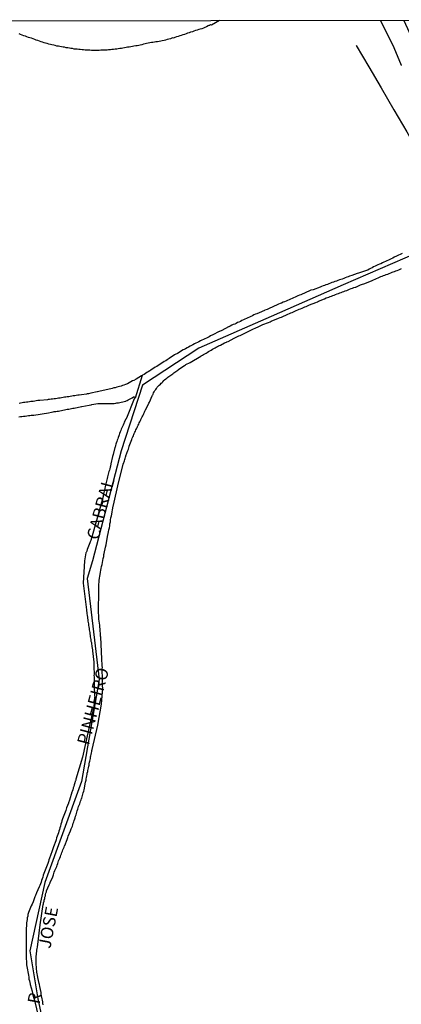
# Model space of a CAD drawing. Units: millimetres. Extents: x 187954 to 190366, y 1663203 to 1665977.
# Drawn here: x 190142 to 190218, y 1665780 to 1665977 of the extents above; entities that cross this region are included whole.
import ezdxf
from ezdxf.enums import TextEntityAlignment as Align

# ---------------------------------------------------------------- set-up
doc = ezdxf.new("R2010")
doc.units = ezdxf.units.MM
for name, color, linetype in [('V-ARROIO', 5, 'Continuous'), ('V-EIXO_DE_LOGRADOURO', 3, 'Continuous'), ('V-LOTE', 1, 'Continuous'), ('V-NOME_DOS_LOGRADOUROS', 7, 'Continuous'), ('V-QUADRA', 6, 'Continuous'), ('V-REFERENCIA', 2, 'Continuous'), ('V-TESTADA', 5, 'Continuous'), ('X-LIMITE_5000', 7, 'Continuous')]:
    doc.layers.add(name, color=color, linetype=linetype)

msp = doc.modelspace()

# ---------------------------------------------------------------- linework, layer by layer
at = {"layer": 'V-ARROIO'}
msp.add_lwpolyline([(190181.73, 1665976.93), (190180.08, 1665976.02), (190179.93, 1665976.07), (190179.82, 1665976.05), (190179.72, 1665975.96), (190179.54, 1665975.92), (190179.42, 1665975.83), (190179.08, 1665975.66), (190178.78, 1665975.54), (190178.48, 1665975.41), (190178.18, 1665975.28), (190177.84, 1665975.19), (190177.54, 1665975.11), (190177.2, 1665974.98), (190176.9, 1665974.9), (190176.56, 1665974.77), (190176.26, 1665974.68), (190175.92, 1665974.58), (190175.62, 1665974.47), (190175.32, 1665974.38), (190175.02, 1665974.28), (190174.68, 1665974.15), (190174.38, 1665974.04), (190174.04, 1665973.91), (190173.74, 1665973.83), (190173.4, 1665973.72), (190173.1, 1665973.64), (190172.76, 1665973.53), (190172.46, 1665973.42), (190172.35, 1665973.44), (190172.16, 1665973.36), (190171.86, 1665973.27), (190171.52, 1665973.19), (190171.22, 1665973.1), (190170.88, 1665973.02), (190170.58, 1665972.93), (190170.24, 1665972.85), (190169.94, 1665972.8), (190169.6, 1665972.72), (190169.3, 1665972.67), (190168.96, 1665972.63), (190168.66, 1665972.59), (190168.36, 1665972.55), (190168.06, 1665972.5), (190167.72, 1665972.44), (190167.42, 1665972.38), (190167.08, 1665972.29), (190166.78, 1665972.25), (190166.44, 1665972.16), (190166.14, 1665972.08), (190165.8, 1665972.01), (190165.5, 1665971.93), (190165.2, 1665971.88), (190164.9, 1665971.84), (190164.56, 1665971.8), (190164.26, 1665971.71), (190163.92, 1665971.67), (190163.62, 1665971.61), (190163.28, 1665971.56), (190162.98, 1665971.52), (190162.64, 1665971.48), (190162.34, 1665971.39), (190162.04, 1665971.35), (190161.74, 1665971.31), (190161.4, 1665971.24), (190161.1, 1665971.22), (190160.76, 1665971.18), (190160.46, 1665971.14), (190160.12, 1665971.09), (190159.82, 1665971.05), (190159.48, 1665971.05), (190159.18, 1665971.01), (190158.88, 1665971.01), (190158.58, 1665970.99), (190158.24, 1665970.97), (190157.94, 1665970.97), (190157.6, 1665970.94), (190157.3, 1665970.94), (190156.96, 1665970.92), (190156.66, 1665970.92), (190156.32, 1665970.92), (190156.02, 1665970.92), (190155.72, 1665970.97), (190155.42, 1665970.97), (190155.08, 1665971.01), (190154.78, 1665971.01), (190154.44, 1665971.05), (190154.14, 1665971.05), (190153.8, 1665971.09), (190153.5, 1665971.11), (190153.16, 1665971.16), (190152.86, 1665971.18), (190152.56, 1665971.22), (190152.26, 1665971.29), (190151.92, 1665971.33), (190151.62, 1665971.39), (190151.28, 1665971.44), (190150.98, 1665971.48), (190150.64, 1665971.56), (190150.34, 1665971.61), (190150, 1665971.67), (190150, 1665971.67), (190149.7, 1665971.69), (190149.4, 1665971.78), (190149.1, 1665971.82), (190148.76, 1665971.91), (190148.46, 1665971.99), (190148.12, 1665972.08), (190147.82, 1665972.12), (190147.48, 1665972.21), (190147.18, 1665972.29), (190146.84, 1665972.38), (190146.54, 1665972.48), (190146.24, 1665972.59), (190145.94, 1665972.67), (190145.6, 1665972.8), (190145.3, 1665972.91), (190144.96, 1665973.02), (190144.66, 1665973.14), (190144.32, 1665973.23), (190144.02, 1665973.36), (190143.68, 1665973.44), (190143.38, 1665973.55), (190143.08, 1665973.66), (190142.78, 1665973.76), (190142.5, 1665973.89), (190142.14, 1665974), (190141.8, 1665974.13), (190141.54, 1665974.25)], dxfattribs=at)
at = {"layer": 'V-EIXO_DE_LOGRADOURO'}
for points in [[(190218.66, 1665976.96), (190228.9, 1665954.65), (190237.69, 1665939.91), (190221.31, 1665930.41), (190206.49, 1665923.97), (190192.04, 1665917.65), (190177.59, 1665911.33), (190166.27, 1665903.93), (190166.27, 1665903.93)], [(190166.27, 1665903.93), (190162.02, 1665890.75), (190156.24, 1665868.74), (190155.16, 1665865.19), (190157.56, 1665844.98), (190154.07, 1665824.59), (190146.72, 1665804.32), (190143.71, 1665790.67), (190145.27, 1665781.04), (190150.69, 1665756.08)]]:
    msp.add_lwpolyline(points, dxfattribs=at)
at = {"layer": 'V-LOTE'}
msp.add_lwpolyline([(190209.11, 1665971.93), (190209.11, 1665971.93), (190211.61, 1665967.68), (190214.11, 1665963.43), (190216.64, 1665959.02), (190219.24, 1665954.61), (190221.84, 1665950.1), (190224.56, 1665945.54), (190227.28, 1665940.98), (190230, 1665936.42)], dxfattribs=at)
at = {"layer": 'V-QUADRA'}
for points in [[(190214, 1665976.96), (190216.68, 1665971.51), (190218.15, 1665968), (190218.21, 1665967.89)], [(190218.34, 1665930.25), (190217.17, 1665929.72), (190216.74, 1665929.52), (190216.44, 1665929.37), (190216.15, 1665929.22), (190215.85, 1665929.1), (190215.55, 1665928.97), (190215.25, 1665928.84), (190214.95, 1665928.67), (190214.65, 1665928.54), (190214.35, 1665928.39), (190214.05, 1665928.24), (190213.75, 1665928.11), (190213.46, 1665927.99), (190213.2, 1665927.86), (190212.9, 1665927.71), (190212.6, 1665927.58), (190212.3, 1665927.41), (190212, 1665927.28), (190211.7, 1665927.13), (190211.41, 1665926.96), (190211.17, 1665926.86), (190210, 1665926.49), (190209.57, 1665926.34), (190209.29, 1665926.28), (190208.22, 1665925.85), (190207.78, 1665925.72), (190207.52, 1665925.62), (190207.22, 1665925.51), (190206.92, 1665925.42), (190206.62, 1665925.3), (190206.32, 1665925.17), (190206.02, 1665925.08), (190205.73, 1665925), (190205.43, 1665924.87), (190205.13, 1665924.76), (190204.83, 1665924.65), (190204.53, 1665924.53), (190204.23, 1665924.44), (190203.93, 1665924.31), (190203.63, 1665924.23), (190203.33, 1665924.1), (190203.04, 1665923.97), (190202.74, 1665923.89), (190202.48, 1665923.8), (190202.18, 1665923.67), (190201.9, 1665923.55), (190200.47, 1665923.03), (190199.98, 1665922.91), (190198.72, 1665922.31), (190198.3, 1665922.14), (190198.04, 1665922.01), (190197.74, 1665921.9), (190197.44, 1665921.77), (190197.14, 1665921.65), (190196.84, 1665921.54), (190196.54, 1665921.39), (190196.25, 1665921.28), (190195.95, 1665921.13), (190195.65, 1665920.98), (190195.35, 1665920.88), (190195.05, 1665920.73), (190194.75, 1665920.6), (190194.45, 1665920.51), (190194.15, 1665920.34), (190193.85, 1665920.26), (190193.56, 1665920.13), (190193.26, 1665919.98), (190193, 1665919.87), (190192.81, 1665919.77), (190191.25, 1665919.08), (190190.82, 1665918.93), (190190.71, 1665918.89), (190189.63, 1665918.42), (190189.2, 1665918.21), (190188.9, 1665918.1), (190188.6, 1665917.97), (190188.3, 1665917.82), (190188, 1665917.69), (190187.71, 1665917.52), (190187.41, 1665917.38), (190187.11, 1665917.25), (190186.81, 1665917.1), (190186.51, 1665916.97), (190186.21, 1665916.84), (190185.91, 1665916.69), (190185.61, 1665916.54), (190185.31, 1665916.43), (190185.02, 1665916.28), (190184.76, 1665916.16), (190184.46, 1665916.03), (190184.16, 1665915.9), (190183.86, 1665915.71), (190183.56, 1665915.58), (190183.54, 1665915.56), (190182.17, 1665914.88), (190182.17, 1665914.88), (190181.73, 1665914.68), (190181.66, 1665914.64), (190180.36, 1665914), (190179.93, 1665913.77), (190179.63, 1665913.62), (190179.34, 1665913.47), (190179.08, 1665913.34), (190178.78, 1665913.19), (190178.48, 1665913.06), (190178.18, 1665912.89), (190177.88, 1665912.76), (190177.58, 1665912.61), (190177.29, 1665912.44), (190176.99, 1665912.31), (190176.69, 1665912.17), (190176.39, 1665911.99), (190176.09, 1665911.87), (190175.79, 1665911.72), (190175.49, 1665911.54), (190175.19, 1665911.4), (190174.89, 1665911.2), (190174.6, 1665911.08), (190174.4, 1665910.99), (190173.25, 1665910.27), (190172.8, 1665910.03), (190172.65, 1665909.97), (190171.64, 1665909.24), (190171.22, 1665908.98), (190170.92, 1665908.79), (190170.62, 1665908.64), (190170.33, 1665908.43), (190170.03, 1665908.24), (190169.73, 1665908.07), (190169.43, 1665907.87), (190169.13, 1665907.68), (190168.83, 1665907.51), (190168.53, 1665907.3), (190168.23, 1665907.13), (190167.95, 1665906.93), (190167.72, 1665906.8), (190167.42, 1665906.61), (190167.14, 1665906.42), (190166.87, 1665906.25), (190166.57, 1665906.08), (190166.27, 1665905.89), (190166.21, 1665905.86), (190164.77, 1665901.34), (190164.73, 1665901.3), (190164.58, 1665901.15), (190163.07, 1665897.33), (190163, 1665897.31), (190162.96, 1665897.2), (190162.87, 1665897.03), (190162.74, 1665896.73), (190162.61, 1665896.48), (190162.51, 1665896.22), (190162.38, 1665895.92), (190162.25, 1665895.66), (190162.14, 1665895.37), (190162.02, 1665895.11), (190161.91, 1665894.81), (190161.82, 1665894.55), (190161.68, 1665894.25), (190161.57, 1665894), (190161.5, 1665893.74), (190161.4, 1665893.44), (190161.29, 1665893.19), (190161.29, 1665893.19), (190161.18, 1665892.89), (190161.1, 1665892.63), (190161.01, 1665892.33), (190160.93, 1665892.08), (190160.84, 1665891.82), (190160.76, 1665891.52), (190160.74, 1665891.41), (190160.37, 1665890.03), (190160.27, 1665889.62), (190159.92, 1665888.15), (190159.82, 1665887.72), (190159.77, 1665887.47), (190159.69, 1665887.17), (190159.62, 1665886.91), (190159.54, 1665886.61), (190159.47, 1665886.35), (190159.39, 1665886.06), (190159.3, 1665885.8), (190159.26, 1665885.54), (190159.18, 1665885.24), (190159.13, 1665884.99), (190159.05, 1665884.69), (190159, 1665884.43), (190158.94, 1665884.13), (190158.92, 1665883.88), (190158.9, 1665883.84), (190158.83, 1665883.79), (190158.81, 1665883.6), (190158.71, 1665883.24), (190158.66, 1665882.98), (190158.58, 1665882.68), (190158.54, 1665882.43), (190158.45, 1665882.13), (190158.41, 1665881.87), (190158.35, 1665881.61), (190157.19, 1665877.31), (190155.91, 1665872.78), (190155.8, 1665872.52), (190155.72, 1665872.33), (190155.2, 1665870.98), (190155.1, 1665870.68), (190154.99, 1665870.43), (190154.93, 1665870.32), (190154.61, 1665868.76), (190154.4, 1665864.28), (190155.04, 1665858.96), (190155.12, 1665858.21), (190155.16, 1665857.79), (190155.23, 1665857.49), (190155.27, 1665857.23), (190155.29, 1665856.93), (190155.33, 1665856.68), (190155.38, 1665856.42), (190155.42, 1665856.12), (190155.46, 1665855.82), (190155.53, 1665855.52), (190155.55, 1665855.22), (190155.59, 1665854.93), (190155.63, 1665854.67), (190155.7, 1665854.37), (190155.74, 1665854.11), (190155.78, 1665853.82), (190155.8, 1665853.52), (190155.87, 1665853.26), (190155.89, 1665852.96), (190155.93, 1665852.66), (190156.02, 1665852.36), (190156.06, 1665852.06), (190156.1, 1665851.77), (190156.14, 1665851.51), (190156.17, 1665851.4), (190156.34, 1665850.1), (190156.36, 1665849.67), (190156.36, 1665849.52), (190156.51, 1665848.52), (190156.49, 1665848.09), (190156.49, 1665847.84), (190156.51, 1665847.54), (190156.51, 1665847.24), (190156.53, 1665846.94), (190156.57, 1665846.64), (190156.57, 1665846.34), (190156.55, 1665846.04), (190156.55, 1665846.04), (190156.53, 1665845.79), (190156.55, 1665845.49), (190156.57, 1665845.23), (190156.57, 1665844.93), (190156.57, 1665844.68), (190156.57, 1665844.38), (190156.57, 1665844.08), (190156.57, 1665843.78), (190156.57, 1665843.48), (190156.59, 1665843.18), (190156.61, 1665842.88), (190156.66, 1665842.58), (190156.66, 1665842.29), (190156.66, 1665842.03), (190156.66, 1665841.73), (190156.68, 1665841.47), (190156.66, 1665841.41), (190156.57, 1665840.15), (190156.53, 1665839.72), (190156.49, 1665839.47), (190156.49, 1665839.36), (190156.39, 1665838.99), (190155.3, 1665834.3), (190154.27, 1665829.4), (190152.9, 1665825.01), (190152.92, 1665824.95), (190152.88, 1665824.82), (190152.81, 1665824.69), (190152.79, 1665824.61), (190152.68, 1665824.27), (190152.66, 1665824.09), (190152.62, 1665824.03), (190152.6, 1665823.96), (190152.58, 1665823.92), (190152.54, 1665823.86), (190152.51, 1665823.58), (190152.41, 1665823.43), (190152.39, 1665823.26), (190152.37, 1665823.24), (190152.28, 1665822.9), (190152.15, 1665822.56), (190152.11, 1665822.41), (190151.62, 1665820.81), (190151.43, 1665820.29), (190151.41, 1665820.19), (190151.06, 1665819.27), (190150.89, 1665818.76), (190150.79, 1665818.42), (190150.62, 1665818.07), (190150.49, 1665817.73), (190150.34, 1665817.39), (190150.23, 1665817.05), (190150.12, 1665816.71), (190150.02, 1665816.37), (190149.91, 1665816.02), (190149.8, 1665815.64), (190149.72, 1665815.3), (190149.61, 1665814.96), (190149.52, 1665814.61), (190149.42, 1665814.27), (190149.29, 1665813.93), (190149.14, 1665813.59), (190149.04, 1665813.25), (190148.93, 1665812.91), (190148.89, 1665812.71), (190148.41, 1665811.45), (190148.22, 1665810.9), (190148.16, 1665810.66), (190147.82, 1665809.72), (190147.65, 1665809.19), (190147.52, 1665808.85), (190147.39, 1665808.51), (190147.26, 1665808.17), (190147.13, 1665807.83), (190147.01, 1665807.48), (190146.88, 1665807.14), (190146.75, 1665806.8), (190146.62, 1665806.46), (190146.49, 1665806.12), (190146.36, 1665805.78), (190146.28, 1665805.43), (190146.17, 1665805.09), (190146.05, 1665804.75), (190145.92, 1665804.41), (190145.81, 1665804.07), (190145.68, 1665803.73), (190145.54, 1665803.45), (190145.04, 1665802.27), (190144.83, 1665801.76), (190144.68, 1665801.44), (190144.32, 1665800.48), (190144.12, 1665800.03), (190143.95, 1665799.67), (190143.83, 1665799.33), (190143.67, 1665798.99), (190143.53, 1665798.64), (190143.4, 1665798.3), (190143.31, 1665797.96), (190143.25, 1665797.62), (190143.16, 1665797.28), (190143.16, 1665797.28), (190143.12, 1665796.94), (190143.08, 1665796.59), (190143.03, 1665796.25), (190142.99, 1665795.91), (190142.99, 1665795.57), (190142.97, 1665795.23), (190142.95, 1665794.89), (190142.95, 1665794.54), (190142.95, 1665794.2), (190142.95, 1665794.01), (190142.95, 1665792.45), (190142.95, 1665791.9), (190142.95, 1665791.75), (190142.95, 1665790.57), (190142.95, 1665790.02), (190142.95, 1665789.68), (190142.95, 1665789.33), (190142.97, 1665788.99), (190142.99, 1665788.61), (190143.03, 1665788.27), (190143.03, 1665787.88), (190143.1, 1665787.5), (190143.16, 1665787.16), (190143.2, 1665786.82), (190143.25, 1665786.47), (190143.33, 1665786.09), (190143.38, 1665785.75), (190143.46, 1665785.36), (190143.5, 1665784.98), (190143.59, 1665784.64), (190143.67, 1665784.3), (190143.74, 1665783.95), (190143.74, 1665783.93), (190144.12, 1665782.59), (190144.21, 1665782.08), (190144.21, 1665782.05), (190144.61, 1665780.71), (190144.74, 1665780.2), (190145.83, 1665775.66)], [(190146.36, 1665779.85), (190146.3, 1665780.15), (190146.26, 1665780.45), (190146.19, 1665780.75), (190146.15, 1665781.05), (190146.07, 1665781.35), (190146.05, 1665781.65), (190145.98, 1665781.95), (190145.94, 1665782.25), (190145.92, 1665782.31), (190145.68, 1665783.48), (190145.6, 1665783.91), (190145.56, 1665784.1), (190145.28, 1665785.32), (190145.21, 1665785.75), (190145.15, 1665786.05), (190145.11, 1665786.35), (190145.08, 1665786.64), (190145.04, 1665786.94), (190145.02, 1665787.2), (190145, 1665787.5), (190144.98, 1665787.8), (190144.96, 1665788.1), (190144.96, 1665788.4), (190144.96, 1665788.69), (190144.96, 1665788.99), (190144.96, 1665789.29), (190144.98, 1665789.59), (190145, 1665789.89), (190145.04, 1665790.19), (190145.08, 1665790.49), (190145.11, 1665790.79), (190145.13, 1665791.09), (190145.21, 1665791.38), (190145.78, 1665795.84), (190146.33, 1665799.94), (190146.39, 1665800.01), (190146.43, 1665800.27), (190146.54, 1665800.57), (190146.58, 1665800.82), (190146.66, 1665801.12), (190146.71, 1665801.38), (190146.79, 1665801.68), (190146.83, 1665801.93), (190146.92, 1665802.19), (190147.01, 1665802.49), (190147.05, 1665802.64), (190147.56, 1665803.85), (190147.73, 1665804.28), (190147.76, 1665804.34), (190148.29, 1665805.48), (190148.41, 1665805.86), (190148.52, 1665806.16), (190148.59, 1665806.42), (190148.59, 1665806.42), (190148.71, 1665806.71), (190148.84, 1665807.01), (190148.95, 1665807.27), (190149.06, 1665807.57), (190149.18, 1665807.83), (190149.27, 1665808.12), (190149.35, 1665808.38), (190149.44, 1665808.68), (190149.46, 1665808.79), (190149.55, 1665808.94), (190149.68, 1665809.23), (190149.8, 1665809.53), (190149.91, 1665809.79), (190150.04, 1665810.09), (190150.08, 1665810.34), (190150.21, 1665810.6), (190150.32, 1665810.86), (190150.44, 1665811.16), (190150.55, 1665811.41), (190150.66, 1665811.67), (190150.68, 1665811.73), (190151.17, 1665812.95), (190151.28, 1665813.33), (190151.37, 1665813.61), (190151.81, 1665814.66), (190151.98, 1665815.08), (190152.07, 1665815.34), (190152.2, 1665815.64), (190152.3, 1665815.9), (190152.37, 1665816.19), (190152.47, 1665816.49), (190152.58, 1665816.75), (190152.68, 1665817.05), (190152.75, 1665817.31), (190152.84, 1665817.6), (190152.94, 1665817.86), (190153.03, 1665818.16), (190153.07, 1665818.42), (190153.18, 1665818.71), (190153.31, 1665819.01), (190153.37, 1665819.27), (190153.45, 1665819.57), (190153.56, 1665819.82), (190153.67, 1665820.08), (190153.75, 1665820.34), (190153.84, 1665820.64), (190153.95, 1665820.89), (190154.05, 1665821.15), (190154.1, 1665821.25), (190154.35, 1665822.26), (190154.48, 1665822.62), (190154.57, 1665822.92), (190154.84, 1665824.44), (190154.95, 1665824.82), (190154.99, 1665825.12), (190155.06, 1665825.38), (190155.12, 1665825.67), (190155.16, 1665825.97), (190155.2, 1665826.23), (190155.29, 1665826.53), (190155.33, 1665826.78), (190155.38, 1665827.04), (190155.42, 1665827.3), (190155.48, 1665827.6), (190155.55, 1665827.85), (190155.59, 1665828.11), (190155.67, 1665828.41), (190155.72, 1665828.66), (190155.78, 1665828.92), (190155.82, 1665829.18), (190155.87, 1665829.48), (190155.91, 1665829.73), (190155.97, 1665829.99), (190156.04, 1665830.29), (190156.1, 1665830.54), (190156.14, 1665830.8), (190156.17, 1665830.9), (190156.16, 1665830.98), (190157.32, 1665835.82), (190158.04, 1665840.02), (190158.33, 1665843.26), (190158.18, 1665844.15), (190158.24, 1665844.46), (190158.24, 1665844.72), (190158.24, 1665845.02), (190158.24, 1665845.32), (190158.24, 1665845.62), (190158.24, 1665845.92), (190158.2, 1665846.21), (190158.2, 1665846.51), (190158.2, 1665846.81), (190158.2, 1665847.11), (190158.22, 1665847.41), (190158.2, 1665847.71), (190158.17, 1665848.01), (190158.15, 1665848.31), (190158.13, 1665848.61), (190158.13, 1665848.9), (190158.09, 1665849.09), (190157.91, 1665853.47), (190157.83, 1665853.69), (190157.83, 1665853.9), (190157.83, 1665854.29), (190157.77, 1665854.67), (190157.75, 1665855.1), (190157.7, 1665855.48), (190157.7, 1665855.87), (190157.62, 1665856.29), (190157.58, 1665856.68), (190157.53, 1665857.06), (190157.53, 1665857.45), (190157.49, 1665857.83), (190157.47, 1665858.26), (190157.43, 1665858.64), (190157.42, 1665859.03), (190157.42, 1665859.45), (190157.42, 1665859.84), (190157.43, 1665860.07), (190157.51, 1665861.29), (190157.51, 1665861.78), (190157.53, 1665863.47), (190157.51, 1665864.06), (190157.57, 1665864.45), (190157.6, 1665864.83), (190157.64, 1665865.26), (190157.72, 1665865.64), (190157.77, 1665866.03), (190157.85, 1665866.46), (190157.94, 1665866.84), (190158, 1665867.22), (190158.07, 1665867.61), (190158.15, 1665867.99), (190158.24, 1665868.42), (190158.3, 1665868.8), (190158.39, 1665869.19), (190158.49, 1665869.62), (190158.52, 1665870), (190158.56, 1665870.19), (190158.83, 1665871.45), (190158.97, 1665871.94), (190159.28, 1665873.59), (190159.39, 1665874.18), (190159.47, 1665874.57), (190159.52, 1665874.95), (190159.63, 1665875.38), (190159.69, 1665875.76), (190159.73, 1665876.15), (190159.82, 1665876.58), (190159.86, 1665876.96), (190159.94, 1665877.34), (190160.03, 1665877.73), (190160.1, 1665878.11), (190160.18, 1665878.54), (190160.24, 1665878.92), (190160.33, 1665879.31), (190160.41, 1665879.74), (190160.44, 1665879.88), (190161.43, 1665884.34), (190162.49, 1665888.27), (190162.53, 1665888.27), (190162.55, 1665888.4), (190162.59, 1665888.53), (190162.68, 1665888.75), (190162.72, 1665889), (190162.81, 1665889.22), (190162.85, 1665889.47), (190162.93, 1665889.73), (190162.94, 1665889.79), (190163.34, 1665890.84), (190163.45, 1665891.11), (190163.51, 1665891.35), (190163.58, 1665891.61), (190163.62, 1665891.71), (190164.11, 1665893.02), (190164.21, 1665893.29), (190164.32, 1665893.57), (190164.43, 1665893.79), (190164.51, 1665894.04), (190164.6, 1665894.25), (190164.71, 1665894.47), (190164.84, 1665894.72), (190164.94, 1665894.94), (190165.07, 1665895.19), (190165.2, 1665895.45), (190165.28, 1665895.66), (190165.41, 1665895.92), (190165.5, 1665896.13), (190165.62, 1665896.35), (190165.73, 1665896.6), (190165.84, 1665896.82), (190165.95, 1665897.07), (190166.07, 1665897.33), (190166.18, 1665897.54), (190166.31, 1665897.8), (190166.44, 1665898.01), (190166.54, 1665898.23), (190166.67, 1665898.48), (190166.76, 1665898.7), (190166.89, 1665898.97), (190166.89, 1665898.97), (190167.37, 1665899.95), (190167.55, 1665900.32), (190167.64, 1665900.51), (190168.23, 1665901.75), (190168.3, 1665901.94), (190168.34, 1665901.98), (190168.38, 1665902.11), (190168.48, 1665902.37), (190168.61, 1665902.58), (190168.76, 1665902.84), (190168.91, 1665903.05), (190169.06, 1665903.27), (190169.21, 1665903.48), (190169.42, 1665903.71), (190169.64, 1665903.9), (190169.87, 1665904.14), (190170.03, 1665904.31), (190170.19, 1665904.46), (190170.32, 1665904.61), (190170.54, 1665904.85), (190170.71, 1665905.01), (190170.92, 1665905.18), (190171.14, 1665905.33), (190171.35, 1665905.5), (190171.52, 1665905.63), (190171.73, 1665905.78), (190171.93, 1665905.93), (190172.14, 1665906.08), (190172.33, 1665906.21), (190172.55, 1665906.36), (190172.74, 1665906.49), (190172.95, 1665906.63), (190173.14, 1665906.8), (190173.33, 1665906.91), (190173.51, 1665907.02), (190174.32, 1665907.66), (190174.66, 1665907.87), (190174.89, 1665908), (190174.96, 1665908.03), (190175.83, 1665908.46), (190177.97, 1665909.69), (190178.01, 1665909.73), (190178.03, 1665909.8), (190178.14, 1665909.84), (190178.27, 1665909.92), (190178.52, 1665910.07), (190178.78, 1665910.22), (190179.03, 1665910.35), (190179.25, 1665910.48), (190179.51, 1665910.63), (190179.78, 1665910.78), (190180.06, 1665910.95), (190180.32, 1665911.1), (190180.57, 1665911.25), (190180.81, 1665911.37), (190181.04, 1665911.5), (190181.3, 1665911.63), (190181.53, 1665911.78), (190181.73, 1665911.87), (190181.88, 1665911.93), (190182.73, 1665912.36), (190183.09, 1665912.51), (190183.18, 1665912.57), (190183.41, 1665912.68), (190184.63, 1665913.3), (190185.06, 1665913.51), (190185.33, 1665913.64), (190185.57, 1665913.77), (190185.83, 1665913.89), (190186.1, 1665914.02), (190186.38, 1665914.15), (190186.64, 1665914.28), (190186.89, 1665914.41), (190187.15, 1665914.53), (190187.45, 1665914.66), (190187.71, 1665914.79), (190188, 1665914.92), (190188.26, 1665915.05), (190188.54, 1665915.17), (190188.82, 1665915.3), (190189.09, 1665915.43), (190189.33, 1665915.54), (190189.58, 1665915.67), (190189.88, 1665915.82), (190190.14, 1665915.94), (190190.37, 1665916.05), (190191.51, 1665916.46), (190191.86, 1665916.61), (190192.08, 1665916.72), (190193.56, 1665917.31), (190193.87, 1665917.46), (190194.11, 1665917.55), (190194.41, 1665917.65), (190194.64, 1665917.78), (190194.88, 1665917.86), (190195.16, 1665917.99), (190195.43, 1665918.12), (190195.73, 1665918.25), (190195.99, 1665918.38), (190196.29, 1665918.49), (190196.29, 1665918.49), (190196.54, 1665918.59), (190196.82, 1665918.72), (190197.1, 1665918.85), (190197.4, 1665918.98), (190197.68, 1665919.1), (190197.95, 1665919.23), (190198.25, 1665919.36), (190198.51, 1665919.44), (190198.79, 1665919.57), (190199.06, 1665919.68), (190199.36, 1665919.81), (190199.62, 1665919.91), (190199.77, 1665919.98), (190200.99, 1665920.47), (190201.32, 1665920.62), (190201.52, 1665920.71), (190202.78, 1665921.22), (190203.12, 1665921.37), (190203.33, 1665921.45), (190203.59, 1665921.54), (190203.87, 1665921.67), (190204.15, 1665921.75), (190204.44, 1665921.84), (190204.7, 1665921.94), (190204.98, 1665922.07), (190205.26, 1665922.18), (190205.56, 1665922.26), (190205.81, 1665922.39), (190206.07, 1665922.48), (190206.37, 1665922.6), (190206.62, 1665922.69), (190206.92, 1665922.82), (190207.22, 1665922.9), (190207.5, 1665923.03), (190207.78, 1665923.14), (190208.07, 1665923.25), (190208.37, 1665923.35), (190208.63, 1665923.46), (190208.93, 1665923.54), (190209.03, 1665923.55), (190209.95, 1665923.97), (190210.38, 1665924.12), (190210.66, 1665924.19), (190212.17, 1665924.83), (190212.6, 1665925.02), (190212.9, 1665925.15), (190213.2, 1665925.25), (190213.48, 1665925.38), (190213.75, 1665925.51), (190214.03, 1665925.64), (190214.31, 1665925.72), (190214.61, 1665925.85), (190214.86, 1665925.96), (190215.14, 1665926.09), (190215.42, 1665926.17), (190215.72, 1665926.28), (190216.02, 1665926.38), (190216.29, 1665926.51), (190216.53, 1665926.6), (190216.79, 1665926.68), (190217.06, 1665926.81), (190217.34, 1665926.9), (190217.64, 1665927.03), (190217.94, 1665927.15), (190218.19, 1665927.26)]]:
    msp.add_lwpolyline(points, dxfattribs=at)
at = {"layer": 'V-REFERENCIA'}
for points in [[(190166.21, 1665905.86), (190166.08, 1665905.8), (190165.01, 1665905.12), (190164.56, 1665904.88), (190164.28, 1665904.76), (190163.28, 1665904.2), (190162.85, 1665904.05), (190162.55, 1665903.94), (190162.25, 1665903.84), (190161.96, 1665903.73), (190161.66, 1665903.64), (190161.4, 1665903.56), (190161.1, 1665903.5), (190160.8, 1665903.41), (190160.5, 1665903.35), (190160.21, 1665903.26), (190159.91, 1665903.2), (190159.61, 1665903.11), (190159.31, 1665903.05), (190159.01, 1665902.98), (190158.71, 1665902.94), (190158.41, 1665902.83), (190158.11, 1665902.79), (190157.81, 1665902.71), (190157.51, 1665902.64), (190157.22, 1665902.58), (190157.19, 1665902.58), (190155.89, 1665902.28), (190155.47, 1665902.21), (190155.17, 1665902.15), (190155.06, 1665902.11), (190154.01, 1665901.98), (190153.59, 1665901.89), (190153.29, 1665901.89), (190152.99, 1665901.83), (190152.69, 1665901.77), (190152.39, 1665901.75), (190152.09, 1665901.7), (190151.79, 1665901.64), (190151.49, 1665901.6), (190151.19, 1665901.57), (190150.9, 1665901.51), (190150.64, 1665901.51), (190150.34, 1665901.45), (190150.04, 1665901.38), (190149.74, 1665901.34), (190149.44, 1665901.32), (190149.15, 1665901.25), (190148.85, 1665901.21), (190148.55, 1665901.17), (190148.25, 1665901.13), (190147.95, 1665901.08), (190147.65, 1665901.04), (190147.35, 1665901.02), (190147.2, 1665900.98), (190145.69, 1665900.87), (190145.69, 1665900.87), (190145.28, 1665900.87), (190144.32, 1665900.66), (190143.89, 1665900.61), (190143.59, 1665900.57), (190143.29, 1665900.53), (190143, 1665900.48), (190142.7, 1665900.44), (190142.44, 1665900.42), (190142.14, 1665900.38), (190141.84, 1665900.34), (190141.54, 1665900.27)], [(190141.46, 1665897.58), (190141.8, 1665897.62), (190142.1, 1665897.67), (190142.44, 1665897.69), (190142.74, 1665897.71), (190143.08, 1665897.77), (190143.38, 1665897.82), (190143.68, 1665897.86), (190143.98, 1665897.9), (190144.32, 1665897.92), (190144.47, 1665897.93), (190147.43, 1665898.37), (190148.03, 1665898.48), (190148.33, 1665898.56), (190148.59, 1665898.61), (190148.89, 1665898.65), (190149.15, 1665898.69), (190149.44, 1665898.73), (190149.7, 1665898.8), (190150, 1665898.86), (190150.3, 1665898.9), (190150.6, 1665898.97), (190150.9, 1665899.03), (190151.19, 1665899.08), (190151.49, 1665899.12), (190151.75, 1665899.16), (190152.05, 1665899.25), (190152.31, 1665899.29), (190152.6, 1665899.33), (190152.86, 1665899.37), (190153.16, 1665899.44), (190153.46, 1665899.5), (190153.76, 1665899.55), (190154.06, 1665899.61), (190154.12, 1665899.64), (190155.55, 1665899.89), (190155.98, 1665899.97), (190156.13, 1665900.02), (190157.34, 1665900.27), (190157.77, 1665900.27), (190158.03, 1665900.27), (190158.33, 1665900.27), (190158.58, 1665900.25), (190158.84, 1665900.27), (190159.14, 1665900.25), (190159.44, 1665900.27), (190159.74, 1665900.27), (190160.03, 1665900.27), (190160.33, 1665900.27), (190160.59, 1665900.27), (190160.89, 1665900.31), (190161.14, 1665900.36), (190161.44, 1665900.4), (190161.7, 1665900.44), (190162, 1665900.48), (190162.3, 1665900.57), (190162.6, 1665900.61), (190162.9, 1665900.72), (190162.98, 1665900.77), (190163.02, 1665900.79), (190163.17, 1665900.87), (190163.41, 1665900.98), (190163.66, 1665901.11), (190163.94, 1665901.25), (190164.22, 1665901.4), (190164.45, 1665901.57), (190164.65, 1665901.56), (190164.66, 1665901.51), (190164.73, 1665901.49), (190164.77, 1665901.34)]]:
    msp.add_lwpolyline(points, dxfattribs=at)
at = {"layer": 'V-TESTADA'}
msp.add_lwpolyline([(190209.11, 1665971.93), (190209.11, 1665971.93), (190211.61, 1665967.68), (190214.11, 1665963.43), (190216.64, 1665959.02), (190219.24, 1665954.61), (190221.84, 1665950.1), (190224.56, 1665945.54), (190227.28, 1665940.98), (190230, 1665936.42)], dxfattribs=at)
at = {"layer": 'X-LIMITE_5000'}
msp.add_lwpolyline([(187953.84, 1665974.72), (188435.68, 1665975.24), (188917.53, 1665975.73), (189399.38, 1665976.21), (189881.22, 1665976.66), (190363.07, 1665977.09), (190363.56, 1665422.81), (190364.04, 1664868.52), (190364.53, 1664314.24), (190365.01, 1663759.95), (190365.5, 1663205.66), (189883.77, 1663205.23), (189402.05, 1663204.78), (188920.32, 1663204.3), (188438.6, 1663203.8), (187956.87, 1663203.29), (187956.26, 1663757.57), (187955.66, 1664311.86), (187955.05, 1664866.15), (187954.44, 1665420.43), (187953.84, 1665974.72)], dxfattribs=at)

# ---------------------------------------------------------------- texts
at = {"layer": 'V-NOME_DOS_LOGRADOUROS'}
for s, rotation, p in [('CABRAL', 75, (190158.19, 1665872.57)), ('PINHEIRO', 75, (190156.27, 1665831.49)), ('R            JOSE', 79, (190146.39, 1665779.71))]:
    msp.add_text(s, height=2.5, rotation=rotation, dxfattribs=at).set_placement(p, align=Align.BOTTOM_LEFT)

doc.saveas('drawing.dxf')
